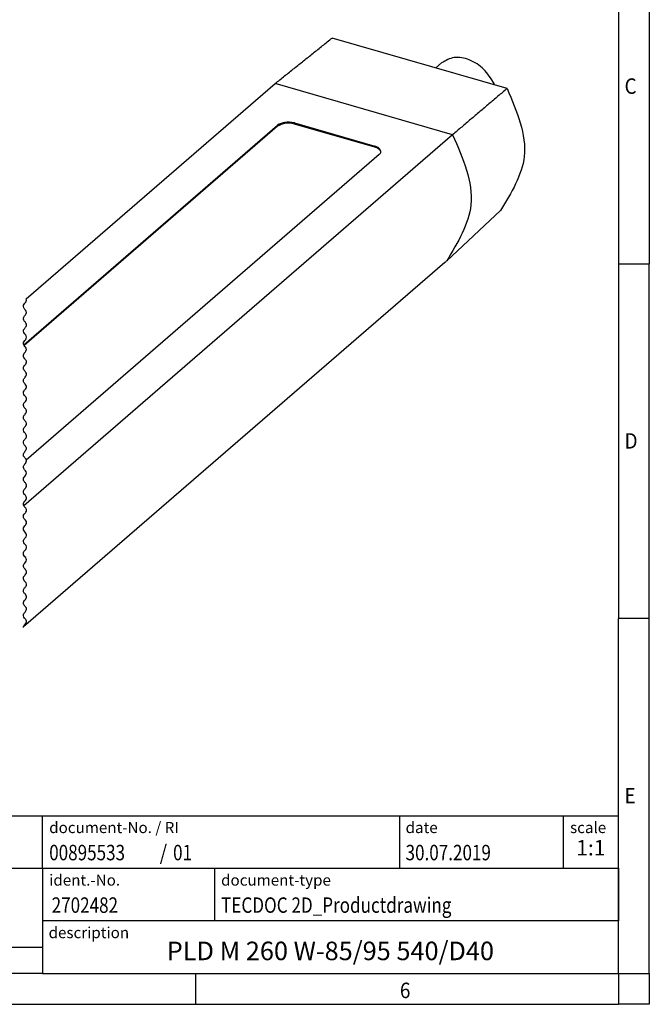
# Model space of a CAD drawing. Units: millimetres. Extents: x -1466 to -1046, y -284 to 13.
# Drawn here: x -1147 to -1046, y -284 to -125 of the extents above; entities that cross this region are included whole.
import ezdxf

# ---------------------------------------------------------------- set-up
doc = ezdxf.new("R2010")
doc.units = ezdxf.units.MM
doc.layers.add('1', color=7, linetype='Continuous')
doc.styles.add('CONVERTER_11', font='txt.shx', dxfattribs={"width": 0.9})
doc.styles.add('CONVERTER_12', font='txt.shx', dxfattribs={"width": 0.81})
doc.styles.add('CONVERTER_13', font='txt.shx', dxfattribs={"width": 0.72})
doc.styles.add('CONVERTER_14', font='txt.shx', dxfattribs={"width": 0.855})

# ---------------------------------------------------------------- blocks, each defined once
blk = doc.blocks.new('PLD_M_260_W_75_95_540_D40-select__2', base_point=(-1146.86, -223.33))
at = {"color": 7, "linetype": 'Continuous'}
for p, q in [((-1068.51, -136.15), (-1096.81, -127.98)), ((-1079.09, -132), (-1080.04, -132.82)), ((-1146.26, -170.2), (-1106.01, -135.34)), ((-1070.8, -135.49), (-1070.61, -135.33)), ((-1070.61, -135.54), (-1070.61, -135.33)), ((-1102.9, -141.72), (-1089.91, -145.47)), ((-1146.67, -177.62), (-1105.64, -142.09)), ((-1105.64, -142.26), (-1146.6, -177.74)), ((-1089.91, -145.64), (-1102.9, -141.89)), ((-1077.31, -143.62), (-1146.65, -203.67)), ((-1089.18, -146.84), (-1146.25, -196.25)), ((-1069.55, -155.9), (-1078.26, -164.02)), ((-1078.57, -164.3), (-1146.71, -223.24))]:
    blk.add_line(p, q, dxfattribs=at)
at = {"color": 2, "linetype": 'Continuous'}
for p, q in [((-1077.31, -143.62), (-1106.01, -135.34)), ((-1102.9, -141.89), (-1102.9, -141.72)), ((-1105.64, -142.26), (-1105.64, -142.09)), ((-1089.91, -145.64), (-1089.91, -145.47)), ((-1146.6, -177.74), (-1146.67, -177.62)), ((-1146.72, -223.33), (-1146.71, -223.24))]:
    blk.add_line(p, q, dxfattribs=at)
at = {"color": 7, "linetype": 'Continuous'}
blk.add_arc((-1089.59, -146.29), 0.68, 307.1544, 356.4721, dxfattribs=at)
for points, knots in [([(-1106.01, -135.34), (-1105.5, -134.93), (-1104.48, -134.11), (-1102.94, -132.89), (-1101.41, -131.66), (-1099.87, -130.44), (-1098.34, -129.21), (-1097.32, -128.39), (-1096.81, -127.98)], [0, 0, 0, 0, 1.962572, 3.925554, 5.888907, 7.852625, 9.816717, 11.78122, 11.78122, 11.78122, 11.78122]), ([(-1070.61, -135.33), (-1071.12, -134.52), (-1072.12, -132.9), (-1074.45, -131.42), (-1077.03, -130.85), (-1078.43, -131.63), (-1079.09, -132)], [0, 0, 0, 0, 2.848342, 5.621855, 8.100422, 10.289162, 10.289162, 10.289162, 10.289162]), ([(-1068.51, -136.15), (-1069, -136.57), (-1069.98, -137.4), (-1071.45, -138.64), (-1072.91, -139.89), (-1074.38, -141.13), (-1075.84, -142.38), (-1076.82, -143.21), (-1077.31, -143.62)], [0, 0, 0, 0, 1.924331, 3.848385, 5.772125, 7.695543, 9.618646, 11.54147, 11.54147, 11.54147, 11.54147]), ([(-1068.51, -136.15), (-1066.93, -139.87), (-1064.01, -146.72), (-1067.81, -153.02), (-1069.55, -155.9)], [0, 0, 0, 0, 11.337959, 20.885127, 20.885127, 20.885127, 20.885127]), ([(-1102.9, -141.72), (-1103.42, -141.63), (-1104.37, -141.46), (-1105.24, -141.89), (-1105.64, -142.09)], [0, 0, 0, 0, 1.520809, 2.821561, 2.821561, 2.821561, 2.821561]), ([(-1102.9, -141.89), (-1103.42, -141.8), (-1104.37, -141.63), (-1105.24, -142.06), (-1105.64, -142.26)], [0, 0, 0, 0, 1.520809, 2.821561, 2.821561, 2.821561, 2.821561]), ([(-1088.91, -146.34), (-1088.99, -146.15), (-1089.16, -145.7), (-1089.64, -145.56), (-1089.91, -145.47)], [0, 0, 0, 0, 0.567278, 1.385713, 1.385713, 1.385713, 1.385713]), ([(-1088.91, -146.34), (-1089.02, -146.19), (-1089.27, -145.85), (-1089.68, -145.72), (-1089.91, -145.64)], [0, 0, 0, 0, 0.528926, 1.242897, 1.242897, 1.242897, 1.242897]), ([(-1078.26, -164.02), (-1078.31, -164.07), (-1078.41, -164.16), (-1078.51, -164.25), (-1078.57, -164.3)], [0, 0, 0, 0, 0.2078981, 0.4157651, 0.4157651, 0.4157651, 0.4157651])]:
    blk.add_open_spline(points, degree=3, knots=knots, dxfattribs=at)
at = {"color": 2, "linetype": 'Continuous'}
for points, knots in [([(-1077.31, -143.62), (-1075.64, -147.46), (-1072.56, -154.51), (-1076.47, -161.04), (-1078.26, -164.02)], [0, 0, 0, 0, 11.722285, 21.579264, 21.579264, 21.579264, 21.579264]), ([(-1146.67, -177.62), (-1146.7, -177.5), (-1146.77, -177.22), (-1146.49, -176.9), (-1146.21, -176.59), (-1146.24, -176.11), (-1146.54, -175.81), (-1146.81, -175.41), (-1146.57, -175), (-1146.28, -174.71), (-1146.18, -174.25), (-1146.4, -173.96), (-1146.62, -173.74), (-1146.76, -173.47), (-1146.68, -173.08), (-1146.4, -172.79), (-1146.14, -172.37), (-1146.41, -171.97), (-1146.71, -171.67), (-1146.75, -171.19), (-1146.47, -170.88), (-1146.2, -170.58), (-1146.24, -170.32), (-1146.26, -170.2)], [0, 0, 0, 0, 0.368096, 0.800147, 1.173811, 1.61033, 2.062844, 2.477617, 2.88671, 3.343923, 3.723075, 4.155173, 4.370026, 4.659467, 5.009119, 5.477664, 5.900436, 6.314803, 6.767511, 7.192377, 7.577978, 7.988232, 8.331906, 8.331906, 8.331906, 8.331906]), ([(-1146.25, -196.25), (-1146.27, -196.19), (-1146.32, -196.06), (-1146.47, -195.89), (-1146.64, -195.72), (-1146.75, -195.46), (-1146.7, -195.15), (-1146.51, -194.9), (-1146.32, -194.68), (-1146.19, -194.41), (-1146.3, -194.13), (-1146.48, -193.91), (-1146.69, -193.66), (-1146.77, -193.26), (-1146.56, -192.97), (-1146.35, -192.75), (-1146.21, -192.5), (-1146.25, -192.12), (-1146.53, -191.83), (-1146.78, -191.48), (-1146.68, -191.11), (-1146.49, -190.89), (-1146.27, -190.67), (-1146.18, -190.3), (-1146.37, -189.99), (-1146.58, -189.78), (-1146.74, -189.54), (-1146.73, -189.15), (-1146.44, -188.85), (-1146.19, -188.51), (-1146.26, -188.15), (-1146.42, -187.94), (-1146.63, -187.74), (-1146.77, -187.43), (-1146.66, -187.06), (-1146.38, -186.81), (-1146.19, -186.48), (-1146.26, -186.15), (-1146.41, -185.95), (-1146.61, -185.76), (-1146.78, -185.45), (-1146.67, -185.09), (-1146.45, -184.87), (-1146.27, -184.65), (-1146.18, -184.28), (-1146.44, -183.94), (-1146.72, -183.64), (-1146.74, -183.25), (-1146.59, -183), (-1146.38, -182.79), (-1146.18, -182.49), (-1146.27, -182.11), (-1146.49, -181.89), (-1146.67, -181.67), (-1146.76, -181.36), (-1146.63, -181.08), (-1146.44, -180.86), (-1146.25, -180.61), (-1146.2, -180.29), (-1146.34, -180.03), (-1146.55, -179.82), (-1146.77, -179.52), (-1146.69, -179.12), (-1146.48, -178.87), (-1146.3, -178.65), (-1146.18, -178.32), (-1146.36, -178), (-1146.53, -177.82), (-1146.6, -177.74)], [0, 0, 0, 0, 0.196885, 0.427794, 0.658038, 0.929353, 1.247308, 1.544349, 1.850263, 2.118655, 2.382802, 2.685359, 2.987782, 3.367244, 3.79727, 4.001226, 4.284156, 4.621215, 5.070893, 5.491313, 5.809441, 6.110456, 6.359831, 6.741787, 7.159895, 7.36022, 7.651196, 7.991801, 8.43785, 8.864838, 9.177728, 9.461194, 9.667262, 10.043429, 10.403844, 10.755394, 11.160349, 11.453413, 11.714124, 11.893963, 12.303084, 12.688246, 12.927684, 13.228693, 13.550561, 13.975421, 14.422684, 14.763126, 15.051905, 15.251842, 15.673742, 16.054705, 16.307972, 16.608849, 16.925641, 17.196042, 17.50321, 17.798481, 18.132294, 18.412303, 18.620708, 19.054318, 19.433841, 19.73648, 20.040359, 20.305633, 20.716945, 21.049984, 21.049984, 21.049984, 21.049984]), ([(-1146.65, -203.67), (-1146.69, -203.55), (-1146.78, -203.28), (-1146.57, -202.98), (-1146.36, -202.77), (-1146.21, -202.52), (-1146.24, -202.13), (-1146.52, -201.84), (-1146.77, -201.49), (-1146.69, -201.12), (-1146.5, -200.9), (-1146.28, -200.68), (-1146.18, -200.32), (-1146.36, -200), (-1146.58, -199.79), (-1146.75, -199.53), (-1146.72, -199.17), (-1146.51, -198.9), (-1146.31, -198.67), (-1146.17, -198.33), (-1146.41, -197.98), (-1146.69, -197.69), (-1146.76, -197.23), (-1146.53, -196.93), (-1146.29, -196.7), (-1146.25, -196.51), (-1146.23, -196.41)], [0, 0, 0, 0, 0.378012, 0.80049, 1.000833, 1.288009, 1.627943, 2.075975, 2.499453, 2.820137, 3.121203, 3.363662, 3.74775, 4.159498, 4.375062, 4.68486, 5.049317, 5.363416, 5.687587, 5.969977, 6.383065, 6.836698, 7.211091, 7.648299, 7.90267, 8.200143, 8.200143, 8.200143, 8.200143]), ([(-1146.71, -223.24), (-1146.64, -223.13), (-1146.52, -222.9), (-1146.26, -222.65), (-1146.2, -222.31), (-1146.33, -222.03), (-1146.57, -221.81), (-1146.74, -221.53), (-1146.72, -221.2), (-1146.56, -220.96), (-1146.32, -220.74), (-1146.19, -220.42), (-1146.28, -220.11), (-1146.46, -219.9), (-1146.68, -219.67), (-1146.77, -219.32), (-1146.61, -219.01), (-1146.38, -218.8), (-1146.22, -218.55), (-1146.22, -218.23), (-1146.38, -217.97), (-1146.63, -217.75), (-1146.8, -217.35), (-1146.59, -216.99), (-1146.36, -216.77), (-1146.2, -216.5), (-1146.25, -216.14), (-1146.48, -215.89), (-1146.69, -215.66), (-1146.76, -215.32), (-1146.62, -215.03), (-1146.39, -214.82), (-1146.22, -214.55), (-1146.21, -214.22), (-1146.4, -213.98), (-1146.61, -213.77), (-1146.77, -213.46), (-1146.65, -213.08), (-1146.36, -212.82), (-1146.17, -212.43), (-1146.32, -212.02), (-1146.63, -211.77), (-1146.77, -211.39), (-1146.65, -211.06), (-1146.45, -210.83), (-1146.25, -210.6), (-1146.2, -210.25), (-1146.4, -209.93), (-1146.67, -209.66), (-1146.76, -209.28), (-1146.59, -209), (-1146.37, -208.79), (-1146.2, -208.51), (-1146.25, -208.14), (-1146.5, -207.87), (-1146.73, -207.59), (-1146.73, -207.19), (-1146.51, -206.92), (-1146.27, -206.67), (-1146.18, -206.3), (-1146.38, -205.96), (-1146.66, -205.72), (-1146.77, -205.35), (-1146.62, -205.02), (-1146.38, -204.81), (-1146.23, -204.56), (-1146.22, -204.27), (-1146.33, -204.04), (-1146.51, -203.87), (-1146.6, -203.74), (-1146.65, -203.67)], [0, 0, 0, 0, 0.394038, 0.769648, 1.055048, 1.359704, 1.668485, 2.035344, 2.295554, 2.596512, 2.882401, 3.281651, 3.528179, 3.824991, 4.101129, 4.462773, 4.822792, 5.083611, 5.400939, 5.678059, 6.006716, 6.264472, 6.704381, 7.161784, 7.377374, 7.688377, 8.062408, 8.36867, 8.685796, 8.999248, 9.332021, 9.608907, 9.938806, 10.253969, 10.526254, 10.821656, 11.15132, 11.515868, 11.914666, 12.324253, 12.722063, 13.109005, 13.508866, 13.824994, 14.129583, 14.42024, 14.714202, 15.117799, 15.503988, 15.856453, 16.191437, 16.435327, 16.786947, 17.100807, 17.478294, 17.860661, 18.188565, 18.580738, 18.861249, 19.223862, 19.617549, 19.966914, 20.324256, 20.69526, 20.966638, 21.303584, 21.538515, 21.795965, 22.031282, 22.277936, 22.277936, 22.277936, 22.277936])]:
    blk.add_open_spline(points, degree=3, knots=knots, dxfattribs=at)
blk.add_open_spline([(-1146.23, -196.41), (-1146.23, -196.39), (-1146.24, -196.33), (-1146.24, -196.28), (-1146.25, -196.25)], degree=3, dxfattribs=at)
blk = doc.blocks.new('Allg2', base_point=(-992.29, -257.89))
blk.add_blockref('PLD_M_260_W_75_95_540_D40-select__2', (-1146.86, -223.33))
blk = doc.blocks.new('_punkt', base_point=(-1050.51, -279.31))
at = {"layer": '1', "color": 2, "linetype": 'Continuous'}
for q in [(-1045.51, -279.31), (-1050.51, -284.31)]:
    blk.add_line((-1050.51, -279.31), q, dxfattribs=at)
blk = doc.blocks.new('_rahmen', base_point=(-1050.51, -284.31))
at = {"layer": '1', "color": 6, "linetype": 'Continuous'}
for p, q in [((-1050.51, -107.11), (-1050.51, -164.51)), ((-1050.51, -164.51), (-1050.51, -221.91)), ((-1050.51, -258.06), (-1050.51, -221.91)), ((-1180.05, -253.81), (-1050.51, -253.81)), ((-1050.51, -262.31), (-1050.51, -253.81)), ((-1050.51, -262.31), (-1050.51, -258.06)), ((-1180.05, -262.31), (-1143.65, -262.31)), ((-1143.65, -262.31), (-1050.51, -262.31)), ((-1050.51, -262.31), (-1050.51, -270.81)), ((-1050.51, -270.81), (-1050.51, -262.31)), ((-1050.51, -279.31), (-1050.51, -270.81)), ((-1050.51, -279.31), (-1050.51, -270.81)), ((-1144.01, -279.31), (-1161.85, -279.31)), ((-1143.65, -279.31), (-1144.01, -279.31)), ((-1143.65, -279.31), (-1094.01, -279.31)), ((-1118.84, -279.31), (-1050.51, -279.31)), ((-1094.01, -279.31), (-1050.51, -279.31))]:
    blk.add_line(p, q, dxfattribs=at)
at = {"layer": '1', "color": 2, "linetype": 'Continuous'}
for p, q in [((-1045.51, -107.11), (-1045.51, -164.51)), ((-1050.51, -164.51), (-1045.51, -164.51)), ((-1045.51, -221.91), (-1045.51, -164.51)), ((-1045.51, -221.91), (-1050.51, -221.91)), ((-1045.51, -279.31), (-1045.51, -221.91)), ((-1118.84, -284.31), (-1118.84, -279.31)), ((-1045.51, -279.31), (-1045.51, -284.31)), ((-1187.17, -284.31), (-1118.84, -284.31)), ((-1118.84, -284.31), (-1050.51, -284.31)), ((-1045.51, -284.31), (-1050.51, -284.31))]:
    blk.add_line(p, q, dxfattribs=at)
at = {"layer": '1', "color": 7, "linetype": 'Continuous'}
for p, q in [((-1143.65, -262.31), (-1143.65, -253.81)), ((-1085.92, -253.81), (-1085.92, -262.31)), ((-1059.42, -253.81), (-1059.42, -262.31)), ((-1143.65, -262.31), (-1143.65, -275.06)), ((-1115.75, -270.81), (-1115.75, -262.31)), ((-1050.51, -270.81), (-1143.65, -270.81)), ((-1161.85, -275.06), (-1143.65, -275.06)), ((-1143.65, -275.06), (-1143.65, -279.31))]:
    blk.add_line(p, q, dxfattribs=at)
at = {"layer": '1', "color": 7}
for s, style, width, p in [('C', 'CONVERTER_11', 0.9, (-1049.51, -137.01)), ('D', 'CONVERTER_11', 0.9, (-1049.51, -194.41)), ('E', 'CONVERTER_11', 0.9, (-1049.51, -251.81)), ('00895533', 'CONVERTER_12', 0.81, (-1142.55, -261.01)), ('/', 'CONVERTER_11', 0.9, (-1124.68, -261.01)), ('01', 'CONVERTER_12', 0.81, (-1122.52, -261.01)), ('2702482', 'CONVERTER_12', 0.81, (-1142.15, -269.51)), ('6', 'CONVERTER_11', 0.9, (-1085.84, -283.31))]:
    blk.add_text(s, height=2.5, dxfattribs=dict(at, style=style, width=width)).set_placement(p)
at = {"layer": '1', "color": 3, "style": 'CONVERTER_12', "width": 0.81}
for s, p in [('30.07.2019', (-1084.92, -261.01)), ('TECDOC 2D_Productdrawing', (-1114.75, -269.51))]:
    blk.add_text(s, height=2.5, dxfattribs=at).set_placement(p)
at = {"layer": '1', "color": 2, "char_height": 1.8, "attachment_point": 1}
for s, insert, line_spacing_factor, style in [('document-No. / RI', (-1142.55, -254.81), 1.320528, 'CONVERTER_14'), ('date', (-1084.92, -254.81), 1.320528, 'CONVERTER_11'), ('scale', (-1058.32, -254.81), 1.20048, 'CONVERTER_11'), ('ident.-No.', (-1142.55, -263.31), 1.20048, 'CONVERTER_11'), ('document-type', (-1114.75, -263.31), 1.20048, 'CONVERTER_11'), ('description', (-1142.65, -271.81), 1.20048, 'CONVERTER_11')]:
    blk.add_mtext(s, dxfattribs=dict(at, insert=insert, line_spacing_factor=line_spacing_factor, style=style))
at = {"layer": '1', "color": 3, "insert": (-1054.96, -261.01), "char_height": 2.5, "attachment_point": 8, "line_spacing_factor": 1.320528, "style": 'CONVERTER_13'}
blk.add_mtext('1:1', dxfattribs=at)
at = {"layer": '1', "color": 7, "insert": (-1097.08, -276.06), "char_height": 3, "attachment_point": 5, "line_spacing_factor": 1.20048, "style": 'CONVERTER_12'}
blk.add_mtext('PLD M 260 W-85/95 540/D40', dxfattribs=at)
blk = doc.blocks.new('A3I_CS', base_point=(-1050.51, -284.31))
at = {"layer": '1'}
for name, p in [('_rahmen', (-1050.51, -284.31)), ('_punkt', (-1050.51, -279.31))]:
    blk.add_blockref(name, p, dxfattribs=at)
blk = doc.blocks.new('1')
for name, p in [('A3I_CS', (-1050.51, -284.31)), ('Allg2', (-992.29, -257.89))]:
    blk.add_blockref(name, p)

msp = doc.modelspace()

# ---------------------------------------------------------------- block references
at = {"layer": '1'}
msp.add_blockref('1', (0, 0), dxfattribs=at)

doc.saveas('drawing.dxf')
